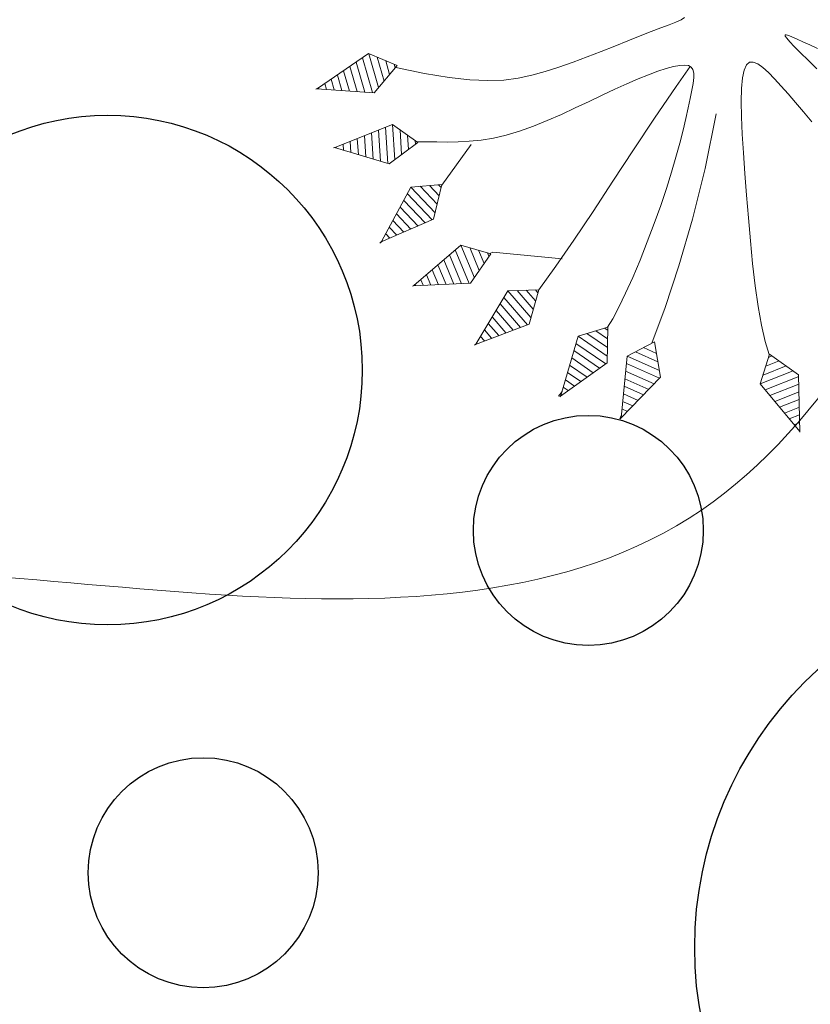
# Model space of a CAD drawing. Units: millimetres. Extents: x 2621 to 6473, y 1177 to 4099.
# Drawn here: x 6243 to 6246, y 1375 to 1379 of the extents above; entities that cross this region are included whole.
import ezdxf

# ---------------------------------------------------------------- set-up
doc = ezdxf.new("R2010")
doc.units = ezdxf.units.MM
doc.header["$LTSCALE"] = 0.2
for name, color, linetype, lineweight in [('MURO0_2', 151, 'Continuous', 9), ('PLANTAS', 3, 'Continuous', 9), ('Texto', 3, 'Continuous', 20)]:
    doc.layers.add(name, color=color, linetype=linetype, lineweight=lineweight)

# ---------------------------------------------------------------- blocks, each defined once
blk = doc.blocks.new('ARBOL')
for p, q in [((2.563054661134665, -0.3428614404191002), (2.519005610786749, -0.1021518243037007)), ((2.609379665300978, -0.3182418837725798), (2.564229948522971, -0.07151758648322537)), ((2.655593800920926, -0.293016476942612), (2.616705424799619, -0.08050778461948904)), ((2.701807936540867, -0.2677910701126442), (2.669180901076274, -0.08949798275577758)), ((2.748022072160822, -0.2425656632826836), (2.721656377352929, -0.09848818089206612)), ((2.794236207780777, -0.21734025645273), (2.774131853629569, -0.1074783790283227)), ((2.840450343400725, -0.1921148496227623), (2.826607329906224, -0.1164685771646077)), ((2.886664479020673, -0.1668894427927945), (2.879082806182872, -0.1254587753008785)), ((2.450308074053183, -0.2822811656058384), (2.432482610635489, -0.1848724718324071)), ((2.50668136759392, -0.3125713030124693), (2.475744110711126, -0.1435121480680486)), ((2.393934780512446, -0.2519910281992075), (2.389221110559873, -0.2262327955967798)), ((2.161254067205483, -1.090190081068514), (2.217923269367461, -1.008981692985601)), ((2.17939958993712, -1.1515592969144), (2.27775269434445, -1.010616831392497)), ((2.197545112668763, -1.212928512760279), (2.337582119321425, -1.012251969799394)), ((2.247635305146083, -1.228520215619974), (2.391171457205417, -1.022829309525265)), ((2.298077961507232, -1.243606828893584), (2.421708590149571, -1.066441037128542)), ((2.348520617868381, -1.2586934421672), (2.452245723093711, -1.110052764731812)), ((2.398963274229523, -1.273780055440803), (2.482782856037851, -1.153664492335104)), ((2.449405930590672, -1.28886666871442), (2.513319988981998, -1.197276219938367)), ((2.499848586951813, -1.303953281988037), (2.543857121926145, -1.240887947541645)), ((2.550291243312962, -1.319039895261654), (2.574394254870292, -1.284499675144922)), ((1.976283084218096, -1.329412644882375), (1.994959689182835, -1.311058090727791)), ((1.982841124943555, -1.393071365813498), (2.05346956136686, -1.323660813754764)), ((1.989399165669013, -1.456730086744621), (2.111979433550893, -1.336263536781737)), ((1.995957206394465, -1.520388807675737), (2.170489305734918, -1.348866259808724)), ((2.600733899674104, -1.334126508535264), (2.604931387814432, -1.328111402748193)), ((2.042328796457504, -1.544920505853945), (2.221221980116454, -1.369112074206229)), ((2.089139672271173, -1.569020493123511), (2.243224036650972, -1.417593088853643)), ((2.13595054808485, -1.593120480393069), (2.265226093185497, -1.466074103501058)), ((2.182761423898519, -1.617220467662627), (2.287228149720008, -1.514555118148473)), ((2.229572299712196, -1.6413204549322), (2.309230206254533, -1.563036132795887)), ((2.276383175525865, -1.665420442201758), (2.331232262789051, -1.611517147443288)), ((2.323194051339534, -1.689520429471316), (2.353234319323569, -1.659998162090709)), ((1.61423040316636, -1.812596438520018), (1.7001954742842, -1.763441506759279)), ((1.624085904320097, -1.749364249361719), (1.646818046716838, -1.736365982812793)), ((2.370004927153211, -1.713620416740881), (2.375236375858094, -1.708479176738117)), ((1.594519400858886, -1.939060816836631), (1.806950329418925, -1.817592554652251)), ((1.604374902012623, -1.875828627678332), (1.753572901851577, -1.790517030705758)), ((1.63312277510407, -1.974584162362732), (1.850861777048948, -1.85008073738932)), ((1.672260823946445, -2.009801780306703), (1.859803887517444, -1.902564429459901)), ((1.711398872788827, -2.045019398250674), (1.868745997985933, -1.955048121530496)), ((1.307983102005672, -2.026966384978665), (1.333646534622126, -2.021761247366329)), ((1.750536921631202, -2.080237016194652), (1.877688108454429, -2.007531813601084)), ((1.24956887041894, -2.14085027384406), (1.418005824074747, -2.106687364466972)), ((1.278775986212295, -2.083908329411359), (1.375826179348429, -2.064224305916654)), ((1.789674970473584, -2.115454634138623), (1.886630218922932, -2.060015505671672)), ((1.828813019315959, -2.150672252082601), (1.895572329391428, -2.112499197742253)), ((1.220361754625586, -2.197792218276754), (1.46018546880105, -2.149150423017297)), ((1.867951068158348, -2.185889870026579), (1.904514439859909, -2.164982889812834)), ((1.245862244554765, -2.243638195132434), (1.491678503614793, -2.193780973190258)), ((1.271966354910802, -2.289361743806574), (1.483692935302443, -2.246418697036561)), ((1.907089117000723, -2.221107487970557), (1.913456550328405, -2.217466581883422)), ((0.7657256282707507, -2.397302355507144), (0.9109779887446763, -2.305433625730857)), ((0.7727565124239462, -2.333694122417648), (0.8564481806209301, -2.280761094513459)), ((0.7797873965771274, -2.270085889328151), (0.8019183724971768, -2.256088563296054)), ((1.298070465266832, -2.335085292480714), (1.4757073669901, -2.299056420882857)), ((0.4469484330240618, -2.370375694108689), (0.4729145689435086, -2.373761697155886)), ((0.7586947441175766, -2.460910588596634), (0.9655077968684154, -2.330106156948262)), ((0.7988412084891934, -2.494680249224765), (1.010821959128393, -2.360607369206094)), ((1.32417457562287, -2.380808841154853), (1.467721798677744, -2.351694144729167)), ((-0.1345462564848319, -2.465208869974831), (-0.03589609428799179, -2.45658644182283)), ((-0.09910859880892531, -2.411920850053009), (-0.07302207895430257, -2.409640781392469)), ((0.400875498065254, -2.414791066594185), (0.4990704100103258, -2.427595754673164)), ((0.8395082076361433, -2.52812068374972), (1.022091571378304, -2.412640965206443)), ((1.3502786859789, -2.426532389828986), (1.459736230365394, -2.404331868575462)), ((1.376382796334937, -2.472255938503126), (1.451750662053044, -2.456969592421772)), ((-0.1699839141607455, -2.518496889896647), (0.001229890378318999, -2.503532102253197)), ((0.3087296281476526, -2.503621811565169), (0.5513820921439603, -2.535263869707713)), ((0.3548025631064533, -2.459206439079673), (0.5252262510771502, -2.481429812190442)), ((0.8801752067831004, -2.561561118274661), (1.033361183628209, -2.464674561206793)), ((0.9208422059300645, -2.595001552799617), (1.044630795878106, -2.516708157207142)), ((1.40248690669096, -2.517979487177265), (1.443765093740701, -2.509607316268075)), ((-0.2054215718366379, -2.571784909818477), (0.03835587504462268, -2.550477762683564)), ((0.318009581761828, -2.555255241060011), (0.5667252734370578, -2.587687948510571)), ((0.9615092050770215, -2.628441987324579), (1.055900408128025, -2.568741753207491)), ((1.428591017047005, -2.563703035851405), (1.435779525428345, -2.56224504011437)), ((-0.185249714440701, -2.620212430400032), (0.06461907039396664, -2.598372875383746)), ((-0.1644642853341693, -2.668586322301494), (0.05075281853827818, -2.649775466101191)), ((0.3279002755790685, -2.606968311522416), (0.5421241966878796, -2.634903266954624)), ((0.3377909693963019, -2.658681381984821), (0.5175231199386943, -2.682118585398649)), ((1.002176204223979, -2.66188242184952), (1.06717002037793, -2.62077534920784)), ((-0.1436788562276519, -2.716960214202957), (0.03688656668258261, -2.701178056818635)), ((0.3476816632135353, -2.710394452447226), (0.4929220431895089, -2.729333903842687)), ((1.042843203370936, -2.695322856374475), (1.078439632627834, -2.672808945208183)), ((1.0835102025179, -2.728763290899431), (1.089709244877746, -2.724842541208539)), ((-0.1228934271211273, -2.765334106104405), (0.02302031482687994, -2.752580647536086)), ((0.3575723570307758, -2.762107522909639), (0.4683209664403449, -2.776549222286726)), ((-0.1021079980146098, -2.813707998005861), (0.009154062971198584, -2.80398323825353)), ((-0.0813225689080781, -2.862081889907331), (-0.004712188884496982, -2.855385828970982)), ((0.3674630508480163, -2.813820593372044), (0.4437198896911596, -2.823764540730765)), ((0.3773537446652568, -2.865533663834449), (0.4191188129419814, -2.870979859174796)), ((-0.06053713980156061, -2.910455781808786), (-0.01857844074018544, -2.906788419688426)), ((0.3872444384824902, -2.917246734296861), (0.3945177361928032, -2.918195177618828)), ((-0.03975171069503602, -2.958829673710242), (-0.03244469259588101, -2.95819101040587))]:
    blk.add_line(p, q)
for points in [[(0.3556850201610615, 0.4922314180522085), (0.3210812083980983, 0.4447278803046151), (0.2909698761571207, 0.4029494862104352), (0.2655130992497234, 0.3671379984681244), (0.244996363722386, 0.337559485672154), (0.2301987965611616, 0.3145772400011551), (0.2220229349870451, 0.29857885952978), (0.2213713162209814, 0.2899519423326804), (0.2291464774839511, 0.2890840864845245), (0.2462509559969419, 0.2963628900599506), (0.2735872889808917, 0.3121759511336257), (0.3120580136567881, 0.336910867780208), (0.3622295024326689, 0.3706920118696571), (0.423323468464865, 0.4125908504532376), (0.4942254600967715, 0.4614156243774989)], [(0.8487610607375515, 0.3558434797286185), (0.768505235630343, 0.312651167521975), (0.6944945397947251, 0.271395162504213), (0.6262697672631603, 0.2321039035757273), (0.5633717120681041, 0.1948058296369168), (0.5057480124088585, 0.1595139337762934), (0.4549736831521898, 0.1261794258348237), (0.4130305833317465, 0.09473806984160049), (0.3819005719811486, 0.06512562982572212), (0.3635655081340232, 0.0372778698162568), (0.3600072508240189, 0.01113055384231165), (0.3732076590847555, -0.01338055406702954), (0.4051485919498745, -0.03631968988268408), (0.4571996076876346, -0.05777961615207605), (0.5282810615048703, -0.07796720172868543), (0.6167010078430479, -0.09711784204251717), (0.7207675011436336, -0.1154669325235795), (0.8387885958481078, -0.1332498686018744), (0.9690723463979083, -0.1507020457073915), (1.10992680723453, -0.1680588592701544), (1.259660032799424, -0.1855557047201482), (1.416193814757946, -0.2032008867100361), (1.575904893670959, -0.2200943467831331), (1.734783747323227, -0.2351089357053808), (1.888820853499489, -0.2471175042427556), (2.034006689984494, -0.254992903161203), (2.166331734563002, -0.2576079832266838), (2.281786465019756, -0.2538355952051652), (2.376361359139523, -0.242548589862603)], [(2.944430519998726, -0.1366542695896871), (2.553051187166723, -0.06960241988271809), (2.37366866660534, -0.2411017695380935), (2.56366987207609, -0.3431920016259973), (2.940859542592484, -0.1373077464473869)], [(2.940550502543687, -0.1374764320855133), (2.94085362292531, -0.1374199802502842)], [(0.6660243775934518, -0.2833705729269533), (1.024166166780319, -0.431881734578774), (1.353042094399484, -0.585661855281342), (1.65092694927997, -0.7398552600942792), (1.916095520250806, -0.8896062740772279), (2.142739839099313, -1.027573882148742)], [(-0.07613377916482733, -2.405706048812098), (0.003061249438879088, -2.21776615370444), (0.06352182869939327, -2.056274741043647), (0.1073600419187173, -1.916781181909301), (0.1366879723988816, -1.794834847380988), (0.1536177034418813, -1.685985108538306), (0.1602613183497539, -1.585781336460829), (0.1587309004244943, -1.489772902228153), (0.151138532968119, -1.393509176919866), (0.1393903649236989, -1.29359115087821), (0.1245688077985037, -1.190826291496005), (0.1075503387408432, -1.087073685428757), (0.08921143489906314, -0.9841924193319511), (0.07042857342147357, -0.8840415798610727), (0.05207823145640589, -0.78848025367161), (0.03503688615217726, -0.6993675274190514), (0.02018101465711197, -0.6185624877588936), (0.00806499932659932, -0.5476590759647688), (-0.002045156655718472, -0.4871906517829327), (-0.01120554489914127, -0.4374254295777946), (-0.02047225701294764, -0.3986316237137495), (-0.03090138460644454, -0.3710774485552066)], [(1.974053001658987, -1.307765294823629), (1.924115670201985, -1.261232888314367), (1.85415182731802, -1.204585017860244), (1.767793689156662, -1.140178040023744), (1.668673471867422, -1.070368311367355), (1.560423391599883, -0.997512188453582), (1.446675664503566, -0.9239660278449141), (1.331062506728031, -0.8520861861038395), (1.21721613442282, -0.7842290197928588), (1.108222956898068, -0.7223056259369172), (1.00498615610622, -0.6664460634107832), (0.907863107160324, -0.6163351315516767), (0.8172111851734059, -0.5716576296968237), (0.7333877652585059, -0.5320983571834379), (0.6567502225286646, -0.497342113348747), (0.5876559320969079, -0.4670736975299734), (0.5264622690762693, -0.4409779090643331), (0.4733860080066847, -0.4189129619882188), (0.428081521135546, -0.4014307291347425), (0.3900625801371334, -0.3892564980361586), (0.3588429566857627, -0.3831155562247446), (0.3339364224556931, -0.3837331912327637), (0.3148567491212404, -0.3918346905924879), (0.3011177083566707, -0.4081453418361873), (0.2922330718362787, -0.4333904324961313), (0.2877677963122665, -0.4680939803181592), (0.2874915788485168, -0.5119749239023579), (0.2912253015868131, -0.5645509320623892), (0.2987898466689529, -0.6253396736119035), (0.3100060962367266, -0.693858817364567), (0.3246949324319104, -0.7696260321340287), (0.3426772373963161, -0.8521589867339562), (0.3637738932717198, -0.9409753499779941), (0.3876280830632837, -1.035442429026057), (0.4131721932295562, -1.134326084423063), (0.4391609110924648, -1.236241815060164), (0.4643489239739225, -1.339805119828532), (0.4874909191958352, -1.443631497619327), (0.5073415840801232, -1.546336447323712), (0.5226556059487208, -1.646535467832854), (0.5321876721235341, -1.742844058037914), (0.5350998413376473, -1.834173079325943), (0.5321836579688153, -1.920614843067599), (0.5246380378059925, -2.002557023129417), (0.5136618966380979, -2.080387293377941), (0.5004541502540789, -2.154493327679711), (0.4862137144428686, -2.225262799901269), (0.4721395049933861, -2.29308338390916), (0.4594304376945857, -2.358342753569915)], [(0.3098324106596451, -0.3977994616257534), (0.4269733885289355, -0.5208763945133663), (0.613775483980497, -0.7099878568613396), (0.8020835722200133, -0.8961188810364176), (0.9879357437401595, -1.077700615985776), (1.167370089033632, -1.253164210656599), (1.336424698593099, -1.420940813996061), (1.491137662911257, -1.579461574951345), (1.627547072480787, -1.727157642469629)], [(2.612422148392774, -1.338809362195859), (2.384666183772794, -1.013538777455757), (2.13658525645063, -1.00675872479042), (2.197743137716103, -1.213598245016168), (2.609445069984197, -1.336731883967675)], [(2.380633481671289, -1.720371572595423), (2.21653491947788, -1.358784246209097), (1.973925478479586, -1.306527430829054), (1.996028775361886, -1.521083525673821), (2.378088908866189, -1.717782352465937)], [(2.594193179651832, -1.3321702809964), (2.61510274161823, -1.347072922901899)], [(2.617511289549846, -1.342360689538624), (2.609445069984183, -1.336731883967668)], [(1.449335645263169, -1.526554244824759), (1.310793387844384, -1.990004197635712), (1.315487056412316, -2.012336739317235)], [(2.378898001101149, -1.73327312918627), (2.350785015567311, -1.703725288386823)], [(1.91565005057307, -2.230340834757368), (1.848956854482417, -1.838900225836477), (1.627628942103563, -1.72663237283668), (1.594411846168313, -1.939750880023939), (1.913848043545542, -2.227189377584547)], [(2.384983279833229, -1.724797692743193), (2.378088908866189, -1.717782352465937)], [(0.5487902963952322, -1.993249057193649), (0.7867416063831456, -2.249221690871374)], [(1.43382066503306, -2.575157076992334), (1.493379655634591, -2.182567648510518), (1.318483016032125, -2.006495841934535), (1.220043012610091, -2.198413634998053), (1.433099053845801, -2.571599242126315)], [(1.092473681451708, -2.737606385488934), (1.008421212820629, -2.349522740852667), (0.7823149888139156, -2.247218825577654), (0.7586180149327575, -2.461604755612668), (1.09053317040113, -2.734538270676545)], [(1.918730476034064, -2.235728066197663), (1.913848043545542, -2.227189377584547)], [(1.915261604631993, -2.228060939286483), (1.919680690786457, -2.237828293117317)], [(0.3884830905620333, -2.929777098120054), (0.5719659989263519, -2.57762974962043), (0.4635115835739754, -2.354408434765096), (0.3082268266984229, -2.504106523764941), (0.3889525071002566, -2.926177298159915)], [(-0.03584608502390552, -2.970800069051797), (0.06757297441540544, -2.587422669011264), (-0.08636881438349064, -2.392763887353296), (-0.2058083087712959, -2.572366450665985), (-0.03616218099978852, -2.967183579735697)], [(1.432986943899465, -2.571402872109549), (1.43541391206972, -2.582950421118948)], [(1.435054217089295, -2.581238987295558), (1.433099053845801, -2.571599242126306)], [(1.095790871427212, -2.742851148045851), (1.09053317040113, -2.73453827067654)], [(1.091473553531003, -2.732988635470516), (1.098387088892167, -2.748781966209354)], [(0.3876806504860184, -2.935930745293597), (0.3889525071002566, -2.926177298159915)], [(-0.03507084160413854, -2.979285243493652), (-0.03634966255199146, -2.966747254255326)], [(-0.03530573746846954, -2.97698224570176), (-0.03616218099979562, -2.967183579735691)]]:
    blk.add_lwpolyline(points)
blk = doc.blocks.new('A$C06EE1B40')
blk.add_blockref('ARBOL', (3.053866251143361, 2.979285198123819))

msp = doc.modelspace()

# ---------------------------------------------------------------- hatches: boundary and pattern name
at = {"layer": 'Texto', "linetype": 'ByBlock'}
h = msp.add_hatch(dxfattribs=at)
h.set_pattern_fill('ANSI36', color=132)
h.set_pattern_definition([(45, (-1.746707524721387, -772.286644457166), (1.683798022700467, 6.173926083235044), [7.9375, -1.5875, 0, -1.5875])])
h.paths.add_polyline_path([(6345.972478878789, 1357.137970271524), (6345.622920069617, 1356.72138230511), (6344.81756593399, 1356.78544060366), (6345.321709696105, 1356.362413758787), (6344.71205904553, 1355.635860406784), (6338.746920714025, 1357.168246390641), (6339.805469509481, 1358.429775719859), (6342.200402250732, 1358.343607054655), (6343.062720187173, 1359.371277553518), (6341.726200567322, 1360.718813856822), (6343.272646387772, 1362.561796221016)], flags=16)
h.paths.add_polyline_path([(6304.828185959522, 1367.571041189043), (6301.445292524691, 1366.33976867307), (6300.829656266704, 1368.031215390485), (6304.212549701536, 1369.262487906456)], flags=16)
h.paths.add_polyline_path([(6303.904731572541, 1370.108211265163), (6300.521838137712, 1368.876938749192), (6299.906201879727, 1370.568385466606), (6303.289095314555, 1371.799657982579)], flags=16)
h.paths.add_polyline_path([(6301.523023552963, 1363.494780467955), (6298.140130118133, 1362.263507951983), (6297.524493860149, 1363.954954669397), (6298.654236856156, 1364.366147492314), (6298.346418727167, 1365.211870851024), (6297.216675731154, 1364.800678028104), (6296.601039473168, 1366.49212474552), (6299.983932907999, 1367.723397261492), (6300.599569165984, 1366.031950544077), (6299.755957658342, 1365.72490106601), (6300.063775787336, 1364.879177707303), (6300.907387294977, 1365.186227185368)], flags=16)
h.paths.add_polyline_path([(6299.676114779003, 1368.569120620198), (6296.293221344175, 1367.337848104226), (6295.67758508619, 1369.02929482164), (6299.060478521017, 1370.260567337612)], flags=16)
h.paths.add_polyline_path([(6299.141315533386, 1356.881349670746), (6295.758422098555, 1355.650077154773), (6295.14278584057, 1357.341523872187), (6298.5256792754, 1358.57279638816)], flags=16)
h.paths.add_polyline_path([(6298.217861146405, 1359.418519746867), (6294.834967711578, 1358.187247230896), (6294.21933145359, 1359.878693948309), (6297.602224888421, 1361.109966464283)], flags=16)
h.paths.add_polyline_path([(6297.294406759426, 1361.95568982299), (6293.911513324597, 1360.724417307016), (6293.295877066611, 1362.415864024431), (6296.67877050144, 1363.647136540403)], flags=16)
h.paths.add_polyline_path([(6296.370952372445, 1364.49285989911), (6292.988058937618, 1363.261587383138), (6292.372422679632, 1364.953034100554), (6295.75531611446, 1366.184306616526)], flags=16)
h.paths.add_polyline_path([(6295.447497985468, 1367.030029975233), (6292.064604550639, 1365.79875745926), (6291.448968292652, 1367.490204176675), (6294.831861727483, 1368.721476692648)], flags=16)
h.paths.add_polyline_path([(6298.720086678777, 1364.08173150798), (6300.312687623987, 1364.6613908471), (6299.896863133944, 1365.80385924395), (6298.304262188734, 1365.224199904831)], flags=0)
h.paths.add_polyline_path([(6266.787584983872, 1348.18411301407), (6299.434756434391, 1348.138528933774), (6299.439957847223, 1351.863764047386), (6266.792786396704, 1351.909348127682)], flags=16)
h.paths.add_polyline_path([(6294.936512260097, 1380.546300364694), (6297.000678051543, 1380.549182485718), (6296.998521082444, 1382.093996805245), (6294.934355290998, 1382.091114684221)], flags=16)
h.paths.add_polyline_path([(6472.554667550889, 1430.050045223536), (6473.144174437919, 1429.994592320225), (6473.14417443792, 1430.001748702748)])
h.paths.add_polyline_path([(6373.288119938267, 1390.693806601446), (6373.796957359831, 1390.935937131031), (6373.281716201758, 1390.692596199987), (6372.765645284699, 1390.450667940807)])
h.paths.add_polyline_path([(6371.737744345474, 1389.972324243327), (6372.248757749854, 1390.2101293002), (6371.731066738426, 1389.970957224876), (6371.212585391612, 1389.733128661544)])
h.paths.add_polyline_path([(6374.831055581038, 1391.428013262498), (6375.337570868126, 1391.674666488252), (6374.824897834214, 1391.426949221873), (6374.311355617716, 1391.18071378723)])
h.paths.add_polyline_path([(6370.180288128839, 1389.262945410322), (6370.693326850616, 1389.496620556914), (6370.173304256638, 1389.261409857696), (6369.652530750876, 1389.027473510598)])
h.paths.add_polyline_path([(6376.366192750915, 1392.175565300092), (6376.87024346233, 1392.426939810706), (6376.360256823385, 1392.174638729378), (6375.849361578251, 1391.923888639656)])
h.paths.add_polyline_path([(6368.61611164341, 1388.565049703105), (6369.131019474531, 1388.79478846233), (6368.608783568807, 1388.563331659602), (6368.0858361749, 1388.333080049124)])
h.paths.add_polyline_path([(6377.885265725006, 1392.933140315472), (6378.394634279068, 1393.193327530467), (6377.887439726964, 1392.936282053091), (6377.379308353884, 1392.680814936932)])
h.paths.add_polyline_path([(6367.045576582394, 1387.878017214676), (6367.562190434014, 1388.104010577604), (6367.037859487348, 1387.876100191752), (6366.512856476103, 1387.649325838278)])
h.paths.add_polyline_path([(6379.402798210073, 1393.708301145118), (6379.910596330166, 1393.973677247193), (6379.406212644752, 1393.712050830153), (6378.900891939694, 1393.451925690366)])
h.paths.add_polyline_path([(6365.469046418355, 1387.201228693104), (6365.987194541481, 1387.423664463891), (6365.460886824681, 1387.199093015301), (6364.933946466903, 1386.975588439216)])
h.paths.add_polyline_path([(6380.913013468039, 1394.497542031607), (6381.418124627693, 1394.767307135482), (6380.916552385719, 1394.501331102493), (6380.414042931849, 1394.236779238852)])
h.paths.add_polyline_path([(6363.88688699787, 1386.534065759588), (6364.406386609347, 1386.753127682348), (6363.878220393216, 1386.531687691404), (6363.34946095971, 1386.311245413095)])
h.paths.add_polyline_path([(6382.414784161176, 1395.299593855849), (6382.917217441407, 1395.573523224186), (6382.41845721962, 1395.303428898964), (6381.918759593687, 1395.034681635184)])
h.paths.add_polyline_path([(6362.299467433942, 1385.875911237555), (6362.820121450029, 1386.09177779413), (6362.290215005371, 1385.873261781218), (6361.759754766943, 1385.655674321069)])
h.paths.add_polyline_path([(6383.908107399599, 1396.113761841018), (6384.40787304106, 1396.391631542157), (6383.911925416211, 1396.117650248418), (6383.415040194963, 1395.844938908216)])
h.paths.add_polyline_path([(6360.707161404518, 1385.226149630182), (6361.22875387594, 1385.438992360393), (6360.697225473565, 1385.223192845899), (6360.165182701017, 1385.008252724296)])
h.paths.add_polyline_path([(6385.392980096639, 1396.939351073932), (6385.89008969641, 1397.220938118247), (6385.396955245245, 1396.943301179706), (6384.902883005433, 1396.666857086798)])
h.paths.add_polyline_path([(6359.110349125757, 1384.58416784643), (6359.632638699497, 1384.794148942294), (6359.099606610207, 1384.580858446602), (6358.566099574347, 1384.36835818393)])
h.paths.add_polyline_path([(6386.869398936449, 1397.775666481002), (6387.363865677214, 1398.060748981308), (6386.873544976478, 1397.779687721682), (6386.38228629485, 1397.499742199783)])
h.paths.add_polyline_path([(6357.509420465806, 1383.94935634701), (6358.032130733118, 1384.156625100987), (6357.497713227716, 1383.945636144484), (6356.962860199349, 1383.735368261129)])
h.paths.add_polyline_path([(6388.337360303405, 1398.622012781647), (6388.829199253223, 1398.910370160193), (6388.341692879669, 1398.626115903198), (6387.853248332971, 1398.342900276025)])
h.paths.add_polyline_path([(6355.904779993738, 1383.321111002035), (6356.427584789213, 1383.525798397631), (6355.891900138509, 1383.3169035007), (6355.355819388438, 1383.108660517047)])
h.paths.add_polyline_path([(6422.713696130153, 1421.309386667841), (6423.544788437433, 1421.884414620973), (6423.129713837565, 1421.597370880947)])
h.paths.add_polyline_path([(6354.296855606371, 1382.698836265697), (6354.819355680202, 1382.901046393379), (6354.282522154999, 1382.694038076407), (6353.745331954031, 1382.487612512841)])
h.paths.add_polyline_path([(6390.035285687275, 1399.617479514949), (6390.769841734345, 1400.057259433682), (6390.286088694194, 1399.769107683753), (6389.801397224569, 1399.481891753105), (6389.315767389551, 1399.195637344373)])
h.paths.add_polyline_path([(6352.686114005969, 1382.081950871442), (6353.207798218498, 1382.281746649389), (6352.669934089601, 1382.076417432761), (6352.131752708541, 1381.871601809667)])
h.paths.add_polyline_path([(6391.965962073262, 1400.773378656374), (6392.695468318525, 1401.218710573504), (6392.215469637109, 1400.927072572803), (6391.734532269885, 1400.636267580842), (6391.252656280936, 1400.346321300257)])
h.paths.add_polyline_path([(6421.45998500348, 1420.440048216382), (6422.296735379278, 1421.020487684287), (6421.878831649026, 1420.730699632923)])
h.paths.add_polyline_path([(6420.619463222831, 1419.856258098312), (6419.77517055, 1419.269322951159), (6420.197788215897, 1419.563170802053)])
h.paths.add_polyline_path([(6420.619463222831, 1419.856258098312), (6421.45998500348, 1420.440048216382), (6421.04019550672, 1420.1485591373)])
h.paths.add_polyline_path([(6415.064179061364, 1415.994150938993), (6415.630261835582, 1416.386785449669), (6416.360301190136, 1416.894244493325), (6415.929202477317, 1416.594708269287), (6415.497161746364, 1416.294668516966)])
h.paths.add_polyline_path([(6351.073090381322, 1381.469898753748), (6351.59326721652, 1381.667276726815), (6351.054490754734, 1381.463419130917), (6350.515436464386, 1381.26000596868)])
h.paths.add_polyline_path([(6393.881534119448, 1401.942752294027), (6394.60607490444, 1402.393078611013), (6394.129831607088, 1402.098365601701), (6393.652649367597, 1401.804382790588), (6393.174528250049, 1401.511155880311)])
h.paths.add_polyline_path([(6461.479985842177, 1431.626377583947), (6462.981454195939, 1431.384704605181), (6462.234741889413, 1431.505036724563), (6461.483825764446, 1431.625763820027)])
h.paths.add_polyline_path([(6395.781977284724, 1403.123941247102), (6396.501657390771, 1403.578718577562), (6396.029170502814, 1403.2813418018), (6395.555744416386, 1402.984592413698), (6395.081379195567, 1402.688496115891)])
h.paths.add_polyline_path([(6349.458450315874, 1380.862171828641), (6349.976117486679, 1381.057014186815), (6349.43654696281, 1380.854420732031), (6348.896738033982, 1380.652202551038)])
h.paths.add_polyline_path([(6397.667259967563, 1404.315281425113), (6398.382211676196, 1404.773985504504), (6397.913482222966, 1404.474356204454), (6397.443813314929, 1404.175251481524), (6396.97320501617, 1403.876697038348)])
h.paths.add_polyline_path([(6463.723178116166, 1431.265318386528), (6464.193712256542, 1431.189582266574), (6464.459129082239, 1431.147428993248)])
h.paths.add_polyline_path([(6413.322830062541, 1414.787816423312), (6413.926456964944, 1415.205027900526), (6414.630254486397, 1415.693181238007), (6414.195388085551, 1415.391785116641), (6413.759579922904, 1415.089988277531)])
h.paths.add_polyline_path([(6347.843133552243, 1380.258362894934), (6348.356703841394, 1380.450336590544), (6347.816457526248, 1380.24879979726), (6347.276012229742, 1380.047569117895)])
h.paths.add_polyline_path([(6399.53734020819, 1405.515101531566), (6400.247733659397, 1405.977234423192), (6399.782762666222, 1405.675763841017), (6399.316851961908, 1405.37471502542), (6398.850001610537, 1405.074113679037)])
h.paths.add_polyline_path([(6465.188522526298, 1431.031587349984), (6465.599845284666, 1430.966261421125), (6465.910573880486, 1430.918344381382)])
h.paths.add_polyline_path([(6411.566414925597, 1413.575892908043), (6412.189880395577, 1414.004750588675), (6412.885138568546, 1414.485295256618), (6412.446505505003, 1414.182450480085), (6412.006930935991, 1413.879307796348)])
h.paths.add_polyline_path([(6346.228741947963, 1379.658308390934), (6346.73538109308, 1379.846621499158), (6346.194577257459, 1379.645933887759), (6345.653613864083, 1379.445483230407)])
h.paths.add_polyline_path([(6401.392160257763, 1406.72171928888), (6402.098219239051, 1407.186820364981), (6401.63700773126, 1406.883919742841), (6401.174856256001, 1406.581338076739), (6400.711764877352, 1406.279101069311)])
h.paths.add_polyline_path([(6466.624498576946, 1430.808251012086), (6467.411208674443, 1430.686933503786), (6468.024829725254, 1430.59971676999), (6467.32951204782, 1430.70185816674)])
h.paths.add_polyline_path([(6409.794937751854, 1412.360025361834), (6410.432074076792, 1412.795623897355), (6411.124957537904, 1413.272231517804), (6410.682558836994, 1412.968349328266), (6410.239218886951, 1412.664272042064)])
h.paths.add_polyline_path([(6344.618845955003, 1379.062569141342), (6345.112504054152, 1379.245246473813), (6344.571260968863, 1379.045200564684), (6344.029897749419, 1378.845322449732)])
h.paths.add_polyline_path([(6403.231637448837, 1407.93343508557), (6403.933664313838, 1408.401098361224), (6403.476213316764, 1408.097178941281), (6403.017822095886, 1407.793475666836), (6402.558490715288, 1407.490014240525)])
h.paths.add_polyline_path([(6468.709667041388, 1430.502377746479), (6469.441409004429, 1430.398371953474), (6470.044762318326, 1430.324310517754), (6469.383239428364, 1430.410392020852)])
h.paths.add_polyline_path([(6408.00840264263, 1411.141858753331), (6408.656343570065, 1411.581589195592), (6409.349715495792, 1412.05563499021), (6408.903552182845, 1411.751126629829), (6408.456447877097, 1411.446525983324)])
edge = h.paths.add_edge_path()
edge.add_line((6342.990560839755, 1378.461939831434), (6343.488427537024, 1378.645589075664))
edge.add_line((6343.488427537024, 1378.645589075664), (6342.946863472873, 1378.445977389192))
edge.add_line((6342.946863472873, 1378.445977389192), (6342.405218698172, 1378.246464337024))
edge.add_arc((6329.263364144842, 1449.432999713875), 72.38944094314148, 261.03235641323494, 280.4596950066563, ccw=False)
edge.add_arc((6317.048064730235, 1378.081632380805), 0.943992764361099, 169.9116021077387, 350.6587716596543, ccw=False)
edge.add_arc((6329.26336414484, 1449.432999713884), 72.38944094314915, 253.0080121676252, 259.5380173541725, ccw=False)
edge.add_arc((6307.2213744545, 1380.526584973263), 0.9439927643609008, 162.2134177672898, 339.99700742986494, ccw=False)
edge.add_arc((6638.611953045273, 2378.507196117512), 1051.573154312025, 251.0358420302258, 251.5792468918834, ccw=False)
edge.add_line((6296.875273312861, 1384.011273252461), (6296.875273312859, 1377.057451916444))
edge.add_line((6296.875273312859, 1377.057451916444), (6295.07527331286, 1377.057451916444))
edge.add_line((6295.07527331286, 1377.057451916444), (6295.07527331286, 1384.631626165129))
edge.add_arc((6638.611953045174, 2378.50719611703), 1051.573154311538, 250.82074703356858, 250.932106510654, ccw=False)
edge.add_arc((6292.087476095644, 1386.205052144503), 1.390574631314149, 182.0408961914722, 319.45940691221847, ccw=False)
edge.add_arc((6283.555891726148, 1358.059183489482), 28.98984818628509, 75.73787643704681, 119.029098518623)
edge.add_line((6269.488459286044, 1383.407134933474), (6270.127338827907, 1381.651827818459))
edge.add_line((6270.127338827907, 1381.651827818459), (6269.187646207119, 1381.309807675133))
edge.add_line((6269.187646207119, 1381.309807675133), (6269.971475894113, 1379.156253309421))
edge.add_line((6269.971475894113, 1379.156253309421), (6268.843844749169, 1378.745829137431))
edge.add_line((6268.843844749169, 1378.745829137431), (6268.060015062177, 1380.899383503142))
edge.add_line((6268.060015062177, 1380.899383503142), (6266.462537606855, 1380.317949259493))
edge.add_line((6266.462537606855, 1380.317949259493), (6267.717338514418, 1379.967033660183))
edge.add_line((6267.717338514418, 1379.967033660183), (6263.141374092756, 1379.967033660183))
edge.add_line((6263.141374092756, 1379.967033660183), (6262.137897926657, 1379.627440207369))
edge.add_arc((6227.663682933437, 1435.542981341024), 65.68880604538552, 286.4254140802609, 301.6555279151569, ccw=False)
edge.add_arc((6227.254209603017, 1456.129042074531), 85.72255061047949, 264.449362601907, 282.7947866331337, ccw=False)
edge.add_line((6218.962658562655, 1370.808435744575), (6218.498712814736, 1370.705796723635))
edge.add_line((6218.498712814736, 1370.705796723635), (6218.03476503281, 1370.603157839258))
edge.add_line((6218.03476503281, 1370.603157839258), (6217.570813182878, 1370.50051922801))
edge.add_line((6217.570813182878, 1370.50051922801), (6217.106855230932, 1370.397881026456))
edge.add_line((6217.106855230932, 1370.397881026456), (6216.642889142968, 1370.29524337116))
edge.add_line((6216.642889142968, 1370.29524337116), (6216.178912884982, 1370.192606398688))
edge.add_line((6216.178912884982, 1370.192606398688), (6215.714924422969, 1370.089970245601))
edge.add_line((6215.714924422969, 1370.089970245601), (6215.250921722924, 1369.987335048467))
edge.add_line((6215.250921722924, 1369.987335048467), (6214.786902750847, 1369.884700943848))
edge.add_line((6214.786902750847, 1369.884700943848), (6214.322865472728, 1369.782068068311))
edge.add_line((6214.322865472728, 1369.782068068311), (6213.858807854564, 1369.679436558418))
edge.add_line((6213.858807854564, 1369.679436558418), (6213.394727862353, 1369.576806550736))
edge.add_line((6213.394727862353, 1369.576806550736), (6212.930623462086, 1369.474178181827))
edge.add_line((6212.930623462086, 1369.474178181827), (6212.466492619766, 1369.371551588258))
edge.add_line((6212.466492619766, 1369.371551588258), (6212.002333301381, 1369.268926906592))
edge.add_line((6212.002333301381, 1369.268926906592), (6211.53814347293, 1369.166304273394))
edge.add_line((6211.53814347293, 1369.166304273394), (6211.073921100407, 1369.063683825228))
edge.add_line((6211.073921100407, 1369.063683825228), (6210.609664149812, 1368.961065698659))
edge.add_line((6210.609664149812, 1368.961065698659), (6210.145370587134, 1368.858450030252))
edge.add_line((6210.145370587134, 1368.858450030252), (6209.681038378373, 1368.75583695657))
edge.add_line((6209.681038378373, 1368.75583695657), (6209.216665489524, 1368.653226614179))
edge.add_line((6209.216665489524, 1368.653226614179), (6208.752249886581, 1368.550619139642))
edge.add_line((6208.752249886581, 1368.550619139642), (6208.287789535543, 1368.448014669526))
edge.add_line((6208.287789535543, 1368.448014669526), (6207.8232824024, 1368.345413340393))
edge.add_line((6207.8232824024, 1368.345413340393), (6207.358726453153, 1368.242815288809))
edge.add_line((6207.358726453153, 1368.242815288809), (6206.894119653794, 1368.140220651339))
edge.add_line((6206.894119653794, 1368.140220651339), (6206.42945997032, 1368.037629564545))
edge.add_line((6206.42945997032, 1368.037629564545), (6205.964745368727, 1367.935042164994))
edge.add_line((6205.964745368727, 1367.935042164994), (6205.499973815011, 1367.83245858925))
edge.add_line((6205.499973815011, 1367.83245858925), (6205.035143275165, 1367.729878973876))
edge.add_line((6205.035143275165, 1367.729878973876), (6204.570251715188, 1367.627303455439))
edge.add_line((6204.570251715188, 1367.627303455439), (6204.10529710107, 1367.524732170501))
edge.add_line((6204.10529710107, 1367.524732170501), (6203.640277398814, 1367.422165255629))
edge.add_line((6203.640277398814, 1367.422165255629), (6203.175190574409, 1367.319602847385))
edge.add_line((6203.175190574409, 1367.319602847385), (6202.710034593858, 1367.217045082336))
edge.add_line((6202.710034593858, 1367.217045082336), (6202.244807423149, 1367.114492097044))
edge.add_line((6202.244807423149, 1367.114492097044), (6201.77950702828, 1367.011944028076))
edge.add_line((6201.77950702828, 1367.011944028076), (6201.314131375248, 1366.909401011995))
edge.add_line((6201.314131375248, 1366.909401011995), (6200.848678430048, 1366.806863185366))
edge.add_line((6200.848678430048, 1366.806863185366), (6200.383146158675, 1366.704330684753))
edge.add_line((6200.383146158675, 1366.704330684753), (6199.917532527124, 1366.601803646721))
edge.add_line((6199.917532527124, 1366.601803646721), (6199.451835501394, 1366.499282207835))
edge.add_line((6199.451835501394, 1366.499282207835), (6198.986053047477, 1366.396766504658))
edge.add_line((6198.986053047477, 1366.396766504658), (6198.52018313137, 1366.294256673757))
edge.add_line((6198.52018313137, 1366.294256673757), (6198.054223719068, 1366.191752851694))
edge.add_line((6198.054223719068, 1366.191752851694), (6197.588172776566, 1366.089255175035))
edge.add_line((6197.588172776566, 1366.089255175035), (6197.122028269859, 1365.986763780344))
edge.add_line((6197.122028269859, 1365.986763780344), (6196.655788165393, 1365.884278803514))
edge.add_line((6196.655788165393, 1365.884278803514), (6196.189452060631, 1365.781797929699))
edge.add_line((6196.189452060631, 1365.781797929699), (6195.723024855658, 1365.679310876455))
edge.add_line((6195.723024855658, 1365.679310876455), (6195.25651252631, 1365.576805744934))
edge.add_line((6195.25651252631, 1365.576805744934), (6194.789921048431, 1365.474270636285))
edge.add_line((6194.789921048431, 1365.474270636285), (6194.323256397856, 1365.371693651659))
edge.add_line((6194.323256397856, 1365.371693651659), (6193.856524550427, 1365.269062892208))
edge.add_line((6193.856524550427, 1365.269062892208), (6193.389731481981, 1365.166366459083))
edge.add_line((6193.389731481981, 1365.166366459083), (6192.922883168356, 1365.063592453433))
edge.add_line((6192.922883168356, 1365.063592453433), (6192.455985585391, 1364.96072897641))
edge.add_line((6192.455985585391, 1364.96072897641), (6191.989044708932, 1364.857764129165))
edge.add_line((6191.989044708932, 1364.857764129165), (6191.522066514807, 1364.754686012848))
edge.add_line((6191.522066514807, 1364.754686012848), (6191.055056978861, 1364.651482728611))
edge.add_line((6191.055056978861, 1364.651482728611), (6190.588022076933, 1364.548142377605))
edge.add_line((6190.588022076933, 1364.548142377605), (6190.120967784861, 1364.444653060979))
edge.add_line((6190.120967784861, 1364.444653060979), (6189.653900078481, 1364.341002879886))
edge.add_line((6189.653900078481, 1364.341002879886), (6189.186824933638, 1364.237179935474))
edge.add_line((6189.186824933638, 1364.237179935474), (6188.719748326169, 1364.133172328897))
edge.add_line((6188.719748326169, 1364.133172328897), (6188.252676231908, 1364.028968161304))
edge.add_line((6188.252676231908, 1364.028968161304), (6187.785614626701, 1363.924555533847))
edge.add_line((6187.785614626701, 1363.924555533847), (6187.318569486382, 1363.819922547676))
edge.add_line((6187.318569486382, 1363.819922547676), (6186.851546786795, 1363.715057303942))
edge.add_line((6186.851546786795, 1363.715057303942), (6186.384552503771, 1363.609947903795))
edge.add_line((6186.384552503771, 1363.609947903795), (6185.917592613157, 1363.504582448388))
edge.add_line((6185.917592613157, 1363.504582448388), (6185.450673090785, 1363.398949038869))
edge.add_line((6185.450673090785, 1363.398949038869), (6184.983799912501, 1363.293035776391))
edge.add_line((6184.983799912501, 1363.293035776391), (6184.516979054139, 1363.186830762104))
edge.add_line((6184.516979054139, 1363.186830762104), (6184.050216491541, 1363.080322097159))
edge.add_line((6184.050216491541, 1363.080322097159), (6183.583518200541, 1362.973497882707))
edge.add_line((6183.583518200541, 1362.973497882707), (6183.116890156985, 1362.866346219899))
edge.add_line((6183.116890156985, 1362.866346219899), (6182.650338336706, 1362.758855209885))
edge.add_line((6182.650338336706, 1362.758855209885), (6182.183868715546, 1362.651012953817))
edge.add_line((6182.183868715546, 1362.651012953817), (6181.717487269344, 1362.542807552845))
edge.add_line((6181.717487269344, 1362.542807552845), (6181.251199973937, 1362.43422710812))
edge.add_line((6181.251199973937, 1362.43422710812), (6180.785012805164, 1362.325259720793))
edge.add_line((6180.785012805164, 1362.325259720793), (6180.318931738866, 1362.215893492015))
edge.add_line((6180.318931738866, 1362.215893492015), (6179.852962750882, 1362.106116522936))
edge.add_line((6179.852962750882, 1362.106116522936), (6179.387111817049, 1361.995916914708))
edge.add_line((6179.387111817049, 1361.995916914708), (6178.921384913208, 1361.885282768481))
edge.add_line((6178.921384913208, 1361.885282768481), (6178.455788015196, 1361.774202185405))
edge.add_line((6178.455788015196, 1361.774202185405), (6177.990327098854, 1361.662663266633))
edge.add_line((6177.990327098854, 1361.662663266633), (6177.525008140019, 1361.550654113315))
edge.add_line((6177.525008140019, 1361.550654113315), (6177.05983711453, 1361.438162826601))
edge.add_line((6177.05983711453, 1361.438162826601), (6176.594819998227, 1361.325177507643))
edge.add_line((6176.594819998227, 1361.325177507643), (6176.12996276695, 1361.211686257591))
edge.add_line((6176.12996276695, 1361.211686257591), (6175.665271396534, 1361.097677177596))
edge.add_line((6175.665271396534, 1361.097677177596), (6175.200751862822, 1360.983138368809))
edge.add_line((6175.200751862822, 1360.983138368809), (6174.736410141652, 1360.868057932381))
edge.add_line((6174.736410141652, 1360.868057932381), (6174.272252208862, 1360.752423969463))
edge.add_line((6174.272252208862, 1360.752423969463), (6173.808284040291, 1360.636224581205))
edge.add_line((6173.808284040291, 1360.636224581205), (6173.344511611778, 1360.519447868758))
edge.add_line((6173.344511611778, 1360.519447868758), (6172.880940899164, 1360.402081933274))
edge.add_line((6172.880940899164, 1360.402081933274), (6172.417577878285, 1360.284114875902))
edge.add_line((6172.417577878285, 1360.284114875902), (6171.954428524981, 1360.165534797795))
edge.add_line((6171.954428524981, 1360.165534797795), (6171.491498815092, 1360.046329800102))
edge.add_line((6171.491498815092, 1360.046329800102), (6171.028794724456, 1359.926487983974))
edge.add_line((6171.028794724456, 1359.926487983974), (6170.566322228912, 1359.805997450563))
edge.add_line((6170.566322228912, 1359.805997450563), (6170.1040873043, 1359.684846301019))
edge.add_line((6170.1040873043, 1359.684846301019), (6169.642095926456, 1359.563022636493))
edge.add_line((6169.642095926456, 1359.563022636493), (6169.180354071223, 1359.440514558136))
edge.add_line((6169.180354071223, 1359.440514558136), (6168.718867714436, 1359.317310167099))
edge.add_line((6168.718867714436, 1359.317310167099), (6168.257642831936, 1359.193397564532))
edge.add_line((6168.257642831936, 1359.193397564532), (6167.796685399563, 1359.068764851587))
edge.add_line((6167.796685399563, 1359.068764851587), (6167.336001393154, 1358.943400129414))
edge.add_line((6167.336001393154, 1358.943400129414), (6166.875596788549, 1358.817291499164))
edge.add_line((6166.875596788549, 1358.817291499164), (6166.415477561586, 1358.690427061988))
edge.add_line((6166.415477561586, 1358.690427061988), (6165.955649688105, 1358.562794919036))
edge.add_line((6165.955649688105, 1358.562794919036), (6165.496119143946, 1358.434383171461))
edge.add_line((6165.496119143946, 1358.434383171461), (6165.036891904945, 1358.305179920411))
edge.add_line((6165.036891904945, 1358.305179920411), (6164.577973946943, 1358.175173267039))
edge.add_line((6164.577973946943, 1358.175173267039), (6164.119371245778, 1358.044351312495))
edge.add_line((6164.119371245778, 1358.044351312495), (6163.661089777291, 1357.91270215793))
edge.add_line((6163.661089777291, 1357.91270215793), (6163.203135517317, 1357.780213904495))
edge.add_line((6163.203135517317, 1357.780213904495), (6162.745514441698, 1357.64687465334))
edge.add_line((6162.745514441698, 1357.64687465334), (6162.288232526274, 1357.512672505617))
edge.add_line((6162.288232526274, 1357.512672505617), (6161.83129574688, 1357.377595562476))
edge.add_line((6161.83129574688, 1357.377595562476), (6161.374710079357, 1357.241631925069))
edge.add_line((6161.374710079357, 1357.241631925069), (6160.918481499546, 1357.104769694545))
edge.add_line((6160.918481499546, 1357.104769694545), (6160.462615983282, 1356.966996972056))
edge.add_line((6160.462615983282, 1356.966996972056), (6160.007119506407, 1356.828301858752))
edge.add_line((6160.007119506407, 1356.828301858752), (6159.551998044761, 1356.688672455786))
edge.add_line((6159.551998044761, 1356.688672455786), (6159.097257574178, 1356.548096864306))
edge.add_line((6159.097257574178, 1356.548096864306), (6158.642904070501, 1356.406563185465))
edge.add_line((6158.642904070501, 1356.406563185465), (6158.188943509567, 1356.264059520413))
edge.add_line((6158.188943509567, 1356.264059520413), (6157.735381867217, 1356.1205739703))
edge.add_line((6157.735381867217, 1356.1205739703), (6157.282225119289, 1355.976094636279))
edge.add_line((6157.282225119289, 1355.976094636279), (6156.829479241621, 1355.830609619498))
edge.add_line((6156.829479241621, 1355.830609619498), (6156.377150210052, 1355.68410702111))
edge.add_line((6156.377150210052, 1355.68410702111), (6155.925244000423, 1355.536574942266))
edge.add_line((6155.925244000423, 1355.536574942266), (6155.47376658857, 1355.388001484115))
edge.add_line((6155.47376658857, 1355.388001484115), (6155.022723950335, 1355.23837474781))
edge.add_line((6155.022723950335, 1355.23837474781), (6154.572122061554, 1355.0876828345))
edge.add_line((6154.572122061554, 1355.0876828345), (6154.121966898069, 1354.935913845336))
edge.add_line((6154.121966898069, 1354.935913845336), (6153.672264435716, 1354.78305588147))
edge.add_line((6153.672264435716, 1354.78305588147), (6153.223020650337, 1354.629097044053))
edge.add_line((6153.223020650337, 1354.629097044053), (6152.774241517769, 1354.474025434234))
edge.add_line((6152.774241517769, 1354.474025434234), (6152.32593301385, 1354.317829153165))
edge.add_line((6152.32593301385, 1354.317829153165), (6151.87810111442, 1354.160496301997))
edge.add_line((6151.87810111442, 1354.160496301997), (6151.430751795319, 1354.002014981881))
edge.add_line((6151.430751795319, 1354.002014981881), (6150.983891032385, 1353.842373293967))
edge.add_line((6150.983891032385, 1353.842373293967), (6150.537524801457, 1353.681559339406))
edge.add_line((6150.537524801457, 1353.681559339406), (6150.091659078374, 1353.519561219349))
edge.add_line((6150.091659078374, 1353.519561219349), (6149.646299838974, 1353.356367034948))
edge.add_line((6149.646299838974, 1353.356367034948), (6149.2014530591, 1353.191964887352))
edge.add_line((6149.2014530591, 1353.191964887352), (6148.757124714584, 1353.026342877713))
edge.add_line((6148.757124714584, 1353.026342877713), (6148.313320781272, 1352.859489107181))
edge.add_line((6148.313320781272, 1352.859489107181), (6147.870047234997, 1352.691391676907))
edge.add_line((6147.870047234997, 1352.691391676907), (6147.427310051604, 1352.522038688043))
edge.add_line((6147.427310051604, 1352.522038688043), (6146.985115206925, 1352.351418241739))
edge.add_line((6146.985115206925, 1352.351418241739), (6146.543468676804, 1352.179518439146))
edge.add_line((6146.543468676804, 1352.179518439146), (6146.10237643708, 1352.006327381414))
edge.add_line((6146.10237643708, 1352.006327381414), (6145.66184446359, 1351.831833169694))
edge.add_line((6145.66184446359, 1351.831833169694), (6145.221878732173, 1351.656023905138))
edge.add_line((6145.221878732173, 1351.656023905138), (6144.782485218668, 1351.478887688897))
edge.add_line((6144.782485218668, 1351.478887688897), (6144.343669898914, 1351.30041262212))
edge.add_line((6144.343669898914, 1351.30041262212), (6143.905438748752, 1351.120586805959))
edge.add_line((6143.905438748752, 1351.120586805959), (6143.467797744018, 1350.939398341565))
edge.add_line((6143.467797744018, 1350.939398341565), (6143.030752860554, 1350.756835330089))
edge.add_line((6143.030752860554, 1350.756835330089), (6142.594310074195, 1350.57288587268))
edge.add_line((6142.594310074195, 1350.57288587268), (6142.158475360783, 1350.387538070491))
edge.add_line((6142.158475360783, 1350.387538070491), (6141.723254696157, 1350.200780024672))
edge.add_line((6141.723254696157, 1350.200780024672), (6141.288654056154, 1350.012599836374))
edge.add_line((6141.288654056154, 1350.012599836374), (6140.854679416615, 1349.822985606748))
edge.add_line((6140.854679416615, 1349.822985606748), (6140.421336737203, 1349.631925471797))
edge.add_line((6140.421336737203, 1349.631925471797), (6139.988628233697, 1349.439415635047))
edge.add_line((6139.988628233697, 1349.439415635047), (6139.556547608519, 1349.245470645041))
edge.add_line((6139.556547608519, 1349.245470645041), (6139.125087386927, 1349.050107586936))
edge.add_line((6139.125087386927, 1349.050107586936), (6138.694240094178, 1348.85334354589))
edge.add_line((6138.694240094178, 1348.85334354589), (6138.26399825553, 1348.655195607062))
edge.add_line((6138.26399825553, 1348.655195607062), (6137.834354396245, 1348.455680855608))
edge.add_line((6137.834354396245, 1348.455680855608), (6137.405301041576, 1348.254816376687))
edge.add_line((6137.405301041576, 1348.254816376687), (6136.976830716785, 1348.052619255457))
edge.add_line((6136.976830716785, 1348.052619255457), (6136.548935947126, 1347.849106577075))
edge.add_line((6136.548935947126, 1347.849106577075), (6136.12160925786, 1347.644295426699))
edge.add_line((6136.12160925786, 1347.644295426699), (6135.694843174244, 1347.438202889487))
edge.add_line((6135.694843174244, 1347.438202889487), (6135.268630221536, 1347.230846050596))
edge.add_line((6135.268630221536, 1347.230846050596), (6134.842962924992, 1347.022241995186))
edge.add_line((6134.842962924992, 1347.022241995186), (6134.417833809875, 1346.812407808413))
edge.add_line((6134.417833809875, 1346.812407808413), (6133.993235401438, 1346.601360575434))
edge.add_line((6133.993235401438, 1346.601360575434), (6133.569160224941, 1346.389117381409))
edge.add_line((6133.569160224941, 1346.389117381409), (6133.145600805643, 1346.175695311496))
edge.add_line((6133.145600805643, 1346.175695311496), (6132.722549668801, 1345.96111145085))
edge.add_line((6132.722549668801, 1345.96111145085), (6132.299999339672, 1345.745382884631))
edge.add_line((6132.299999339672, 1345.745382884631), (6131.877942343516, 1345.528526697996))
edge.add_line((6131.877942343516, 1345.528526697996), (6131.456371205591, 1345.310559976104))
edge.add_line((6131.456371205591, 1345.310559976104), (6131.035278451151, 1345.091499804111))
edge.add_line((6131.035278451151, 1345.091499804111), (6130.614656605459, 1344.871363267176))
edge.add_line((6130.614656605459, 1344.871363267176), (6130.19449819377, 1344.650167450457))
edge.add_line((6130.19449819377, 1344.650167450457), (6129.774795741345, 1344.42792943911))
edge.add_line((6129.774795741345, 1344.42792943911), (6129.355541773438, 1344.204666318295))
edge.add_line((6129.355541773438, 1344.204666318295), (6128.936728815308, 1343.980395173169))
edge.add_line((6128.936728815308, 1343.980395173169), (6128.518349392217, 1343.75513308889))
edge.add_line((6128.518349392217, 1343.75513308889), (6128.100396029417, 1343.528897150616))
edge.add_line((6128.100396029417, 1343.528897150616), (6127.682861252172, 1343.301704443504))
edge.add_line((6127.682861252172, 1343.301704443504), (6127.265737585736, 1343.073572052712))
edge.add_line((6127.265737585736, 1343.073572052712), (6126.849017555367, 1342.844517063398))
edge.add_line((6126.849017555367, 1342.844517063398), (6126.432693686324, 1342.61455656072))
edge.add_line((6126.432693686324, 1342.61455656072), (6126.016758503866, 1342.383707629836))
edge.add_line((6126.016758503866, 1342.383707629836), (6125.60120453325, 1342.151987355903))
edge.add_line((6125.60120453325, 1342.151987355903), (6125.186024299732, 1341.919412824079))
edge.add_line((6125.186024299732, 1341.919412824079), (6124.771210328574, 1341.686001119523))
edge.add_line((6124.771210328574, 1341.686001119523), (6124.356755145032, 1341.451769327392))
edge.add_line((6124.356755145032, 1341.451769327392), (6123.942651274364, 1341.216734532843))
edge.add_line((6123.942651274364, 1341.216734532843), (6123.528891241825, 1340.980913821035))
edge.add_line((6123.528891241825, 1340.980913821035), (6123.115467572681, 1340.744324277125))
edge.add_line((6123.115467572681, 1340.744324277125), (6122.702372792181, 1340.506982986272))
edge.add_line((6122.702372792181, 1340.506982986272), (6122.28959942559, 1340.268907033632))
edge.add_line((6122.28959942559, 1340.268907033632), (6121.877139998161, 1340.030113504364))
edge.add_line((6121.877139998161, 1340.030113504364), (6121.464987035155, 1339.790619483626))
edge.add_line((6121.464987035155, 1339.790619483626), (6121.053133061828, 1339.550442056576))
edge.add_line((6121.053133061828, 1339.550442056576), (6120.64157060344, 1339.30959830837))
edge.add_line((6120.64157060344, 1339.30959830837), (6120.230292185247, 1339.068105324168))
edge.add_line((6120.230292185247, 1339.068105324168), (6119.819290332508, 1338.825980189126))
edge.add_line((6119.819290332508, 1338.825980189126), (6119.408557570482, 1338.583239988404))
edge.add_line((6119.408557570482, 1338.583239988404), (6118.998086424424, 1338.339901807158))
edge.add_line((6118.998086424424, 1338.339901807158), (6118.587869419596, 1338.095982730546))
edge.add_line((6118.587869419596, 1338.095982730546), (6118.177899081254, 1337.851499843726))
edge.add_line((6118.177899081254, 1337.851499843726), (6117.768167934656, 1337.606470231856))
edge.add_line((6117.768167934656, 1337.606470231856), (6117.35866850506, 1337.360910980094))
edge.add_line((6117.35866850506, 1337.360910980094), (6116.949393317723, 1337.114839173598))
edge.add_line((6116.949393317723, 1337.114839173598), (6116.540334897903, 1336.868271897525))
edge.add_line((6116.540334897903, 1336.868271897525), (6116.131485770861, 1336.621226237033))
edge.add_line((6116.131485770861, 1336.621226237033), (6115.722838461852, 1336.37371927728))
edge.add_line((6115.722838461852, 1336.37371927728), (6115.314385496135, 1336.125768103424))
edge.add_line((6115.314385496135, 1336.125768103424), (6114.906119398969, 1335.877389800622))
edge.add_line((6114.906119398969, 1335.877389800622), (6114.498032695611, 1335.628601454034))
edge.add_line((6114.498032695611, 1335.628601454034), (6114.090117911319, 1335.379420148815))
edge.add_line((6114.090117911319, 1335.379420148815), (6113.682367571349, 1335.129862970125))
edge.add_line((6113.682367571349, 1335.129862970125), (6113.274774200963, 1334.87994700312))
edge.add_line((6113.274774200963, 1334.87994700312), (6112.867330325416, 1334.629689332959))
edge.add_line((6112.867330325416, 1334.629689332959), (6112.460028469967, 1334.3791070448))
edge.add_line((6112.460028469967, 1334.3791070448), (6112.052861159876, 1334.1282172238))
edge.add_line((6112.052861159876, 1334.1282172238), (6111.645820920397, 1333.877036955118))
edge.add_line((6111.645820920397, 1333.877036955118), (6111.23890027679, 1333.625583323909))
edge.add_line((6111.23890027679, 1333.625583323909), (6110.832091754313, 1333.373873415335))
edge.add_line((6110.832091754313, 1333.373873415335), (6110.425387878226, 1333.12192431455))
edge.add_line((6110.425387878226, 1333.12192431455), (6110.018781173781, 1332.869753106714))
edge.add_line((6110.018781173781, 1332.869753106714), (6109.612264166243, 1332.617376876984))
edge.add_line((6109.612264166243, 1332.617376876984), (6109.205829380867, 1332.364812710519))
edge.add_line((6109.205829380867, 1332.364812710519), (6108.79946934291, 1332.112077692475))
edge.add_line((6108.79946934291, 1332.112077692475), (6108.393176577631, 1331.859188908011))
edge.add_line((6108.393176577631, 1331.859188908011), (6107.986943610289, 1331.606163442284))
edge.add_line((6107.986943610289, 1331.606163442284), (6107.580762966141, 1331.353018380453))
edge.add_line((6107.580762966141, 1331.353018380453), (6107.174627170443, 1331.099770807674))
edge.add_line((6107.174627170443, 1331.099770807674), (6106.768528748458, 1330.846437809107))
edge.add_line((6106.768528748458, 1330.846437809107), (6106.362460225438, 1330.593036469909))
edge.add_line((6106.362460225438, 1330.593036469909), (6105.956414126646, 1330.339583875236))
edge.add_line((6105.956414126646, 1330.339583875236), (6105.550382977339, 1330.086097110249))
edge.add_line((6105.550382977339, 1330.086097110249), (6105.144359302765, 1329.832593260102))
edge.add_line((6105.144359302765, 1329.832593260102), (6342.990560839755, 1329.832593260102))
edge.add_line((6342.990560839755, 1329.832593260102), (6342.990560839755, 1378.461939831434))
h.paths.add_polyline_path([(6405.055647738689, 1409.148520532407), (6405.754064782438, 1409.618423443274), (6405.30037532141, 1409.31389646769), (6404.845745380244, 1409.009482827064), (6404.390175023027, 1408.70520822403)])
h.paths.add_polyline_path([(6470.693451143417, 1430.244684161828), (6471.375408544295, 1430.160974098347), (6471.949188327557, 1430.107000590075), (6471.328521335779, 1430.172063877721)])
h.paths.add_polyline_path([(6406.863994489038, 1410.365196742591), (6407.55941654353, 1410.837150642485), (6407.109489643876, 1410.532427353421), (6406.658622007755, 1410.227714588775), (6406.206813699248, 1409.923038051181)])

# ---------------------------------------------------------------- linework, layer by layer
at = {"linetype": 'ByBlock'}
for centre, radius in [((6243.756878050123, 1377.758918158853), 0.9439927643611551), ((6245.53910019569, 1377.164886489272), 0.4262142210700402), ((6247.323999497295, 1375.619170464412), 1.390574631313938), ((6244.111176030012, 1375.896603708415), 0.4262142210700402)]:
    msp.add_circle(centre, radius, dxfattribs=at)
at = {"layer": 'MURO0_2', "ltscale": 0.6}
msp.add_spline([(6236.4598404818, 1372.002920730111), (6238.611372345044, 1373.403962435437), (6239.519989239594, 1375.083739121216), (6242.197652851786, 1376.975277000147), (6244.199017165269, 1376.92487059305), (6245.958638415668, 1377.240027983929), (6248.126648472495, 1379.838891448333), (6249.846822206864, 1379.790542046546), (6250.735556862644, 1380.429646410458), (6250.352261484665, 1381.296463094892), (6250.31675104721, 1382.615762637512), (6250.580405654142, 1383.624592309711), (6250.354425079204, 1385.216974490208)], degree=3, dxfattribs=at)

# ---------------------------------------------------------------- block references
at = {"layer": 'PLANTAS', "xscale": 0.5340990475178988, "yscale": 0.5340990475178988, "zscale": 0.5340990475178988, "rotation": 281.0526522245978}
msp.add_blockref('A$C06EE1B40', (6244.219402079287, 1380.382332268111), dxfattribs=at)

doc.saveas('drawing.dxf')
